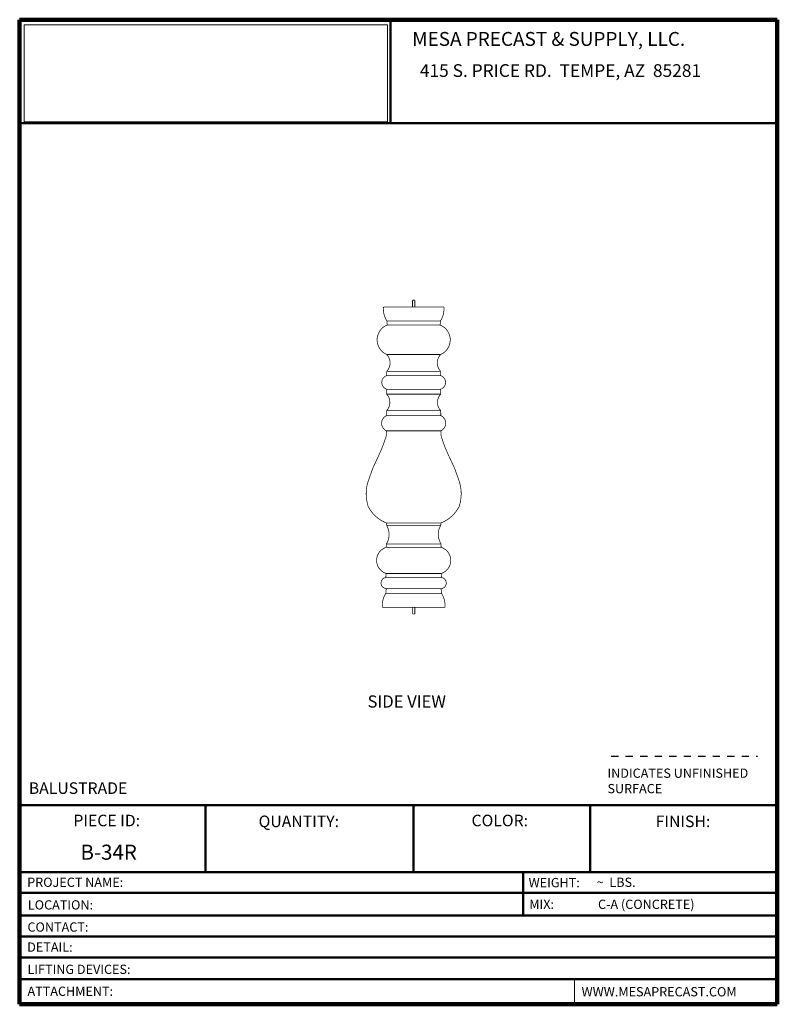
# Model space of a CAD drawing. Units: inches. Extents: x 0.4 to 10.8, y -6.9 to 6.6.
import ezdxf
from ezdxf.enums import TextEntityAlignment as Align

# ---------------------------------------------------------------- set-up
doc = ezdxf.new("R2010")
doc.units = ezdxf.units.IN
doc.header["$MEASUREMENT"] = 0
doc.linetypes.add('HIDDEN', pattern=[0.375, 0.25, -0.125])
doc.layers.get('0').update_dxf_attribs({"lineweight": 0})
doc.styles.add('_TCW_TXTSTY_1', font='TIMESBD.TTF')
doc.styles.add('_TCW_TXTSTY_2', font='txt')
doc.styles.add('_TCW_TXTSTY_3', font='txt')
doc.styles.get("Standard").update_dxf_attribs({"font": 'TIMES.TTF'})
picture_1 = doc.add_image_def('image1.jpg', size_in_pixel=(1589, 400))

msp = doc.modelspace()

# ---------------------------------------------------------------- linework, layer by layer
at = {"color": 7, "linetype": 'Continuous', "lineweight": 90}
for p, q in [((0.392, -6.926), (0.392, 6.642)), ((10.839, 6.642), (0.392, 6.642)), ((10.839, -6.926), (10.839, 6.642)), ((0.392, -6.926), (10.839, -6.926))]:
    msp.add_line(p, q, dxfattribs=at)
at = {"color": 7, "linetype": 'Continuous', "lineweight": 50}
for p, q in [((5.505, 5.215), (5.505, 6.642)), ((0.392, 5.215), (10.839, 5.215)), ((0.392, -4.183), (6.009, -4.183)), ((2.956, -4.183), (2.956, -5.107)), ((5.821, -4.183), (5.821, -5.107)), ((6.009, -4.183), (10.839, -4.183)), ((6.009, -4.183), (10.839, -4.183)), ((8.259, -4.183), (8.259, -5.107)), ((0.392, -5.107), (10.839, -5.107)), ((7.337, -5.107), (7.337, -5.704)), ((0.392, -5.389), (10.839, -5.389)), ((0.392, -5.704), (10.839, -5.704)), ((0.392, -5.991), (10.839, -5.991)), ((0.392, -6.279), (10.839, -6.279)), ((0.392, -6.58), (10.839, -6.58))]:
    msp.add_line(p, q, dxfattribs=at)
at = {"color": 7, "linetype": 'HIDDEN', "lineweight": 25, "ltscale": 0.25}
msp.add_line((8.548, -3.506), (10.565, -3.506), dxfattribs=at)
at = {"color": 7, "linetype": 'Continuous', "lineweight": 25, "const_width": 0.01, "flags": 128}
for points in [[(5.841, 2.777), (5.809, 2.777)], [(5.809, 2.777), (5.809, 2.684)], [(5.841, 2.777), (5.841, 2.684)], [(5.409, 2.684), (5.408, 2.655), (5.409, 2.626), (5.413, 2.598), (5.419, 2.57), (5.429, 2.543), (5.441, 2.517), (5.455, 2.492)], [(5.825, 2.684), (5.409, 2.684)], [(5.825, 2.684), (6.241, 2.684)], [(6.195, 2.492), (6.209, 2.517), (6.221, 2.543), (6.231, 2.57), (6.237, 2.598), (6.241, 2.626), (6.243, 2.655), (6.241, 2.684)], [(5.455, 2.492), (5.461, 2.434)], [(5.825, 2.492), (5.455, 2.492)], [(5.825, 2.492), (6.195, 2.492)], [(6.195, 2.492), (6.189, 2.434)], [(5.461, 2.434), (5.44, 2.425), (5.421, 2.414), (5.402, 2.401), (5.386, 2.386), (5.37, 2.369), (5.357, 2.351), (5.346, 2.332), (5.336, 2.311), (5.329, 2.29), (5.324, 2.268), (5.321, 2.246), (5.321, 2.223), (5.323, 2.201), (5.327, 2.179), (5.333, 2.157), (5.342, 2.136), (5.353, 2.117), (5.365, 2.098), (5.38, 2.081), (5.396, 2.065), (5.414, 2.051), (5.433, 2.039), (5.453, 2.029)], [(5.825, 2.434), (5.461, 2.434)], [(5.825, 2.434), (6.189, 2.434)], [(6.197, 2.029), (6.217, 2.039), (6.236, 2.051), (6.254, 2.065), (6.27, 2.081), (6.285, 2.098), (6.298, 2.117), (6.308, 2.136), (6.317, 2.157), (6.323, 2.179), (6.327, 2.201), (6.329, 2.223), (6.329, 2.246), (6.326, 2.268), (6.321, 2.29), (6.314, 2.311), (6.304, 2.332), (6.293, 2.351), (6.28, 2.369), (6.264, 2.386), (6.248, 2.401), (6.229, 2.414), (6.21, 2.425), (6.189, 2.434)], [(5.453, 1.797), (5.464, 1.81), (5.474, 1.824), (5.482, 1.839), (5.489, 1.855), (5.494, 1.871), (5.498, 1.888), (5.5, 1.905), (5.5, 1.922), (5.498, 1.939), (5.494, 1.956), (5.489, 1.972), (5.482, 1.987), (5.474, 2.002), (5.464, 2.016), (5.453, 2.029)], [(5.825, 2.029), (5.453, 2.029)], [(5.825, 2.029), (6.197, 2.029)], [(6.197, 2.029), (6.186, 2.016), (6.176, 2.002), (6.168, 1.987), (6.161, 1.972), (6.156, 1.956), (6.152, 1.939), (6.151, 1.922), (6.151, 1.905), (6.152, 1.888), (6.156, 1.871), (6.161, 1.855), (6.168, 1.839), (6.176, 1.824), (6.186, 1.81), (6.197, 1.797)], [(5.453, 1.797), (5.452, 1.738)], [(5.825, 1.797), (5.453, 1.797)], [(5.825, 1.797), (6.197, 1.797)], [(6.197, 1.797), (6.198, 1.738)], [(5.452, 1.738), (5.443, 1.734), (5.434, 1.73), (5.425, 1.724), (5.417, 1.717), (5.41, 1.71), (5.404, 1.702), (5.398, 1.693), (5.394, 1.684), (5.39, 1.674), (5.388, 1.665), (5.386, 1.654), (5.385, 1.644), (5.386, 1.634), (5.387, 1.624), (5.39, 1.614), (5.394, 1.604), (5.398, 1.595), (5.404, 1.587), (5.41, 1.578), (5.417, 1.571), (5.425, 1.565), (5.433, 1.559), (5.442, 1.554), (5.452, 1.55)], [(5.825, 1.738), (5.452, 1.738)], [(5.825, 1.738), (6.198, 1.738)], [(6.198, 1.55), (6.208, 1.554), (6.217, 1.559), (6.225, 1.565), (6.233, 1.571), (6.24, 1.578), (6.246, 1.587), (6.252, 1.595), (6.256, 1.604), (6.26, 1.614), (6.263, 1.624), (6.264, 1.634), (6.265, 1.644), (6.264, 1.654), (6.263, 1.665), (6.26, 1.674), (6.256, 1.684), (6.252, 1.693), (6.246, 1.702), (6.24, 1.71), (6.233, 1.717), (6.225, 1.724), (6.216, 1.73), (6.207, 1.734), (6.198, 1.738)], [(5.452, 1.482), (5.452, 1.55)], [(5.825, 1.55), (5.452, 1.55)], [(5.825, 1.55), (6.198, 1.55)], [(6.198, 1.482), (6.198, 1.55)], [(5.452, 1.256), (5.463, 1.269), (5.472, 1.282), (5.48, 1.297), (5.487, 1.312), (5.492, 1.328), (5.495, 1.344), (5.497, 1.361), (5.496, 1.378), (5.495, 1.394), (5.491, 1.41), (5.487, 1.426), (5.48, 1.441), (5.472, 1.456), (5.463, 1.47), (5.452, 1.482)], [(5.825, 1.482), (5.452, 1.482)], [(5.825, 1.482), (6.198, 1.482)], [(6.198, 1.482), (6.187, 1.47), (6.178, 1.456), (6.17, 1.441), (6.164, 1.426), (6.159, 1.41), (6.155, 1.394), (6.154, 1.378), (6.154, 1.361), (6.155, 1.344), (6.158, 1.328), (6.163, 1.312), (6.17, 1.297), (6.178, 1.282), (6.187, 1.269), (6.198, 1.256)], [(5.452, 1.256), (5.451, 1.187)], [(5.825, 1.256), (5.452, 1.256)], [(5.825, 1.256), (6.198, 1.256)], [(6.198, 1.256), (6.2, 1.187)], [(5.451, 1.187), (5.44, 1.181), (5.43, 1.174), (5.421, 1.167), (5.413, 1.158), (5.405, 1.149), (5.399, 1.139), (5.393, 1.129), (5.389, 1.118), (5.386, 1.106), (5.384, 1.094), (5.383, 1.083), (5.384, 1.071), (5.385, 1.059), (5.388, 1.048), (5.392, 1.036), (5.397, 1.026), (5.404, 1.016), (5.411, 1.006), (5.419, 0.998), (5.428, 0.99), (5.438, 0.983), (5.448, 0.977)], [(5.825, 1.187), (5.451, 1.187)], [(5.825, 1.187), (6.2, 1.187)], [(6.202, 0.977), (6.212, 0.983), (6.222, 0.99), (6.231, 0.998), (6.239, 1.006), (6.246, 1.016), (6.253, 1.026), (6.258, 1.036), (6.262, 1.048), (6.265, 1.059), (6.266, 1.071), (6.267, 1.083), (6.266, 1.094), (6.264, 1.106), (6.261, 1.118), (6.257, 1.129), (6.251, 1.139), (6.245, 1.149), (6.237, 1.158), (6.229, 1.167), (6.22, 1.174), (6.21, 1.181), (6.2, 1.187)], [(5.436, 0.872), (5.443, 0.892), (5.447, 0.913), (5.449, 0.934), (5.45, 0.956), (5.448, 0.977)], [(5.825, 0.977), (5.448, 0.977)], [(5.825, 0.977), (6.202, 0.977)], [(6.202, 0.977), (6.2, 0.956), (6.201, 0.934), (6.203, 0.913), (6.207, 0.892), (6.214, 0.872)], [(5.348, 0.647), (5.396, 0.758), (5.436, 0.872)], [(6.214, 0.872), (6.254, 0.758), (6.302, 0.647)], [(5.348, 0.647), (5.263, 0.466), (5.196, 0.278)], [(6.455, 0.278), (6.387, 0.466), (6.302, 0.647)], [(5.196, 0.278), (5.181, 0.222), (5.172, 0.165), (5.17, 0.108), (5.173, 0.051), (5.182, -0.006), (5.196, -0.062)], [(6.454, -0.062), (6.469, -0.006), (6.477, 0.051), (6.481, 0.108), (6.478, 0.165), (6.469, 0.222), (6.455, 0.278)], [(5.196, -0.062), (5.217, -0.1), (5.242, -0.136), (5.269, -0.169), (5.3, -0.2), (5.334, -0.228), (5.369, -0.253), (5.407, -0.274), (5.447, -0.292)], [(6.203, -0.292), (6.243, -0.274), (6.281, -0.253), (6.317, -0.228), (6.35, -0.2), (6.381, -0.169), (6.408, -0.136), (6.433, -0.1), (6.454, -0.062)], [(5.825, -0.292), (5.447, -0.292)], [(5.452, -0.327), (5.447, -0.292)], [(5.447, -0.583), (5.46, -0.562), (5.47, -0.539), (5.477, -0.516), (5.483, -0.492), (5.486, -0.468), (5.486, -0.443), (5.484, -0.419), (5.48, -0.395), (5.473, -0.371), (5.463, -0.349), (5.452, -0.327)], [(5.825, -0.327), (5.452, -0.327)], [(5.825, -0.292), (6.203, -0.292)], [(5.825, -0.327), (6.198, -0.327)], [(6.198, -0.327), (6.187, -0.349), (6.177, -0.371), (6.17, -0.395), (6.166, -0.419), (6.164, -0.443), (6.164, -0.468), (6.167, -0.492), (6.173, -0.516), (6.181, -0.539), (6.191, -0.562), (6.203, -0.583)], [(6.198, -0.327), (6.203, -0.292)], [(5.446, -0.628), (5.428, -0.635), (5.411, -0.644), (5.395, -0.654), (5.38, -0.665), (5.366, -0.679), (5.353, -0.693), (5.342, -0.709), (5.333, -0.726), (5.326, -0.743), (5.32, -0.762), (5.316, -0.78), (5.314, -0.799), (5.314, -0.818), (5.316, -0.837), (5.32, -0.856), (5.326, -0.875), (5.333, -0.892), (5.342, -0.909), (5.353, -0.925), (5.366, -0.939), (5.38, -0.952), (5.395, -0.964), (5.411, -0.974), (5.428, -0.983), (5.446, -0.989)], [(5.447, -0.583), (5.446, -0.628)], [(5.825, -0.628), (5.446, -0.628)], [(5.825, -0.583), (5.447, -0.583)], [(5.825, -0.583), (6.203, -0.583)], [(5.825, -0.628), (6.204, -0.628)], [(6.203, -0.583), (6.204, -0.628)], [(6.204, -0.989), (6.222, -0.983), (6.239, -0.974), (6.255, -0.964), (6.27, -0.952), (6.284, -0.939), (6.297, -0.925), (6.308, -0.909), (6.317, -0.892), (6.325, -0.875), (6.33, -0.856), (6.334, -0.837), (6.336, -0.818), (6.336, -0.799), (6.334, -0.78), (6.33, -0.762), (6.325, -0.743), (6.317, -0.726), (6.308, -0.709), (6.297, -0.693), (6.284, -0.679), (6.27, -0.665), (6.255, -0.654), (6.239, -0.644), (6.222, -0.635), (6.204, -0.628)], [(5.44, -1.045), (5.432, -1.046), (5.425, -1.049), (5.418, -1.052), (5.411, -1.056), (5.404, -1.061), (5.398, -1.066), (5.393, -1.072), (5.388, -1.079), (5.384, -1.085), (5.381, -1.093), (5.378, -1.1), (5.377, -1.108), (5.376, -1.116), (5.376, -1.124), (5.376, -1.132), (5.378, -1.14), (5.38, -1.147), (5.384, -1.155), (5.387, -1.162), (5.392, -1.168), (5.397, -1.174), (5.403, -1.18), (5.409, -1.185), (5.416, -1.189), (5.423, -1.192), (5.431, -1.195), (5.439, -1.197), (5.446, -1.198)], [(5.446, -0.989), (5.44, -1.045)], [(5.825, -1.045), (5.44, -1.045)], [(5.825, -0.989), (5.446, -0.989)], [(5.825, -0.989), (6.204, -0.989)], [(5.825, -1.045), (6.21, -1.045)], [(6.204, -0.989), (6.21, -1.045)], [(6.204, -1.198), (6.212, -1.197), (6.219, -1.195), (6.227, -1.192), (6.234, -1.189), (6.241, -1.185), (6.247, -1.18), (6.253, -1.174), (6.258, -1.168), (6.263, -1.162), (6.267, -1.155), (6.27, -1.147), (6.272, -1.14), (6.274, -1.132), (6.274, -1.124), (6.274, -1.116), (6.273, -1.108), (6.272, -1.1), (6.269, -1.093), (6.266, -1.085), (6.262, -1.079), (6.257, -1.072), (6.252, -1.066), (6.246, -1.061), (6.239, -1.056), (6.232, -1.052), (6.225, -1.049), (6.218, -1.046), (6.21, -1.045)], [(5.441, -1.263), (5.447, -1.198)], [(5.446, -1.198), (6.204, -1.198)], [(6.209, -1.263), (6.203, -1.198)], [(5.441, -1.263), (5.426, -1.288), (5.414, -1.314), (5.405, -1.341), (5.398, -1.369), (5.394, -1.398), (5.393, -1.427), (5.395, -1.455)], [(5.825, -1.263), (5.441, -1.263)], [(5.825, -1.263), (6.209, -1.263)], [(6.255, -1.455), (6.257, -1.427), (6.256, -1.398), (6.252, -1.369), (6.245, -1.341), (6.236, -1.314), (6.224, -1.288), (6.209, -1.263)], [(5.825, -1.455), (5.395, -1.455)], [(5.81, -1.549), (5.81, -1.455)], [(5.825, -1.455), (6.255, -1.455)], [(5.841, -1.549), (5.841, -1.455)], [(5.81, -1.549), (5.841, -1.549)]]:
    msp.add_lwpolyline(points, dxfattribs=at)
at = {"color": 7, "linetype": 'Continuous', "lineweight": 0, "flags": 128}
msp.add_lwpolyline([(8.042, -6.926), (8.042, -6.58), (10.839, -6.58), (10.839, -6.926)], dxfattribs=at)

# ---------------------------------------------------------------- texts
at = {"color": 7, "linetype": 'Continuous'}
for s, height, style, p in [('MESA PRECAST & SUPPLY, LLC.', 0.19135, '_TCW_TXTSTY_1', (5.805, 6.473)), ('%%uSIDE VIEW', 0.16769, '_TCW_TXTSTY_2', (5.189, -2.669)), ('BALUSTRADE', 0.1595, '_TCW_TXTSTY_3', (0.518, -3.867)), ('PIECE ID:', 0.1595, '_TCW_TXTSTY_2', (1.133, -4.313)), ('QUANTITY:', 0.1595, '_TCW_TXTSTY_2', (3.687, -4.325)), ('COLOR:', 0.1595, '_TCW_TXTSTY_2', (6.623, -4.313)), ('FINISH:', 0.1595, '_TCW_TXTSTY_2', (9.162, -4.325)), ('B-34R', 0.2073, '_TCW_TXTSTY_3', (1.231, -4.726)), ('PROJECT NAME:', 0.12757, '_TCW_TXTSTY_2', (0.496, -5.18)), ('WEIGHT:', 0.1276, '_TCW_TXTSTY_2', (7.41, -5.185)), ('~  LBS.', 0.1276, '_TCW_TXTSTY_3', (8.349, -5.18)), ('LOCATION:', 0.1276, '_TCW_TXTSTY_2', (0.505, -5.492)), ('MIX:', 0.1276, '_TCW_TXTSTY_2', (7.419, -5.483)), ('C-A (CONCRETE)', 0.12757, '_TCW_TXTSTY_3', (8.367, -5.484)), ('CONTACT:', 0.1276, '_TCW_TXTSTY_2', (0.5, -5.797)), ('DETAIL:', 0.1276, '_TCW_TXTSTY_2', (0.496, -6.074)), ('LIFTING DEVICES:', 0.12757, '_TCW_TXTSTY_2', (0.5, -6.38)), ('ATTACHMENT:', 0.12757, '_TCW_TXTSTY_2', (0.5, -6.682)), ('WWW.MESAPRECAST.COM', 0.12757, '_TCW_TXTSTY_3', (8.14, -6.689))]:
    msp.add_text(s, height=height, dxfattribs=dict(at, style=style)).set_placement(p, align=Align.TOP_LEFT)
msp.add_text('415 S. PRICE RD.  TEMPE, AZ  85281', height=0.17541, dxfattribs=at).set_placement((5.91, 6.029), align=Align.TOP_LEFT)
at = {"color": 7, "linetype": 'Continuous', "insert": (8.497, -3.677), "char_height": 0.12757, "attachment_point": 1, "style": '_TCW_TXTSTY_2'}
msp.add_mtext('{INDICATES UNFINISHED\\P           SURFACE}', dxfattribs=at)

# ---------------------------------------------------------------- referenced raster images: frames only (the image files are external)
at = {"color": 7, "linetype": 'Continuous'}
image = msp.add_image(picture_1, insert=(0.455, 5.235), size_in_units=(5.009, 1.336), dxfattribs=at)

doc.saveas('drawing.dxf')
